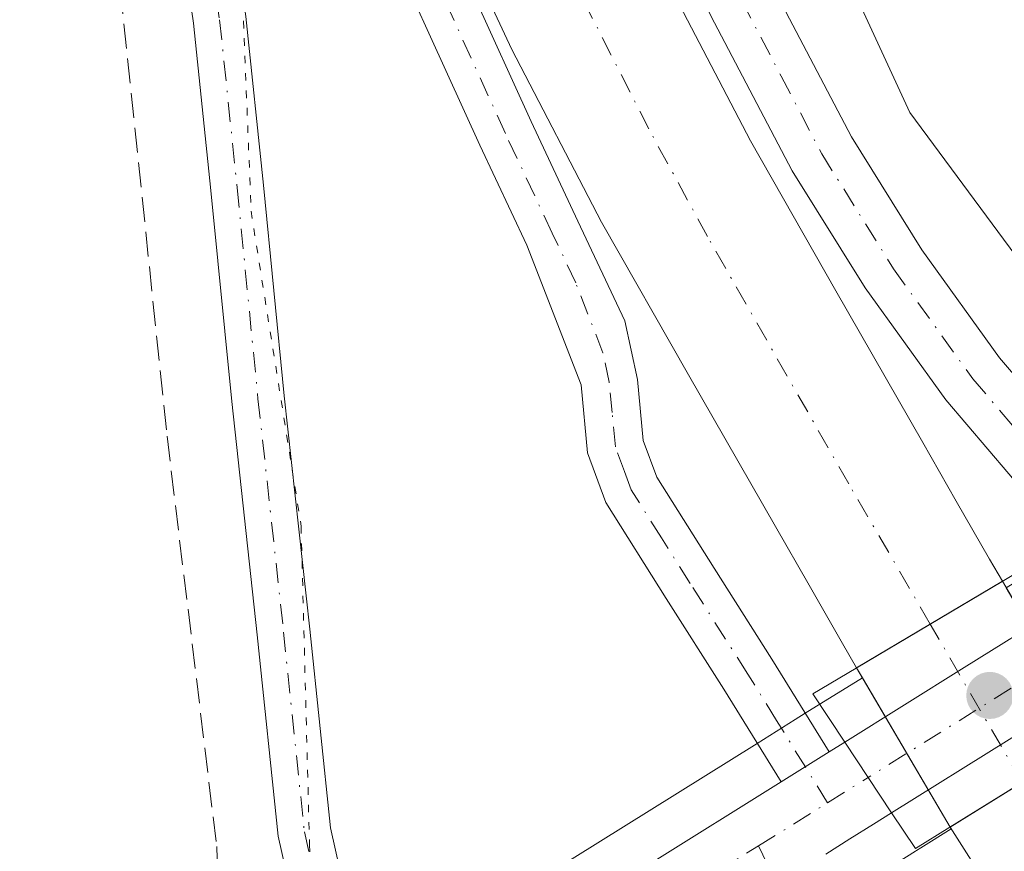
# Model space of a CAD drawing. Units: metres. Extents: x 573685 to 577161, y 4694116 to 4696472.
# Drawn here: x 574754 to 574819, y 4695959 to 4696014 of the extents above; entities that cross this region are included whole.
import ezdxf

# ---------------------------------------------------------------- set-up
doc = ezdxf.new("R2010")
doc.units = ezdxf.units.M
doc.header["$MEASUREMENT"] = 0
for name, pattern in [('DGN Style 3', [2.307223458686699, 1.648016756204785, -0.6592067024819142]), ('DGN Style 4', [2.6384748266838614, 1.318413404963828, -0.6592067024819142, 0.001648016756204785, -0.6592067024819142]), ('DGN Style 5', [1.1536117293433497, 0.4944050268614355, -0.6592067024819142])]:
    doc.linetypes.add(name, pattern=pattern)
for name, color, linetype, lineweight in [('Carretera de calzada única Cxs', 7, 'Continuous', 13), ('Carretera de calzada única eje', 7, 'DGN Style 4', 0), ('Comarca CxS', 21, 'Continuous', 0), ('Comunidad Autónoma CxS', 142, 'Continuous', 0), ('Corriente artificial Cxs', 4, 'Continuous', 13), ('Corriente artificial eje', 142, 'DGN Style 4', 0), ('Corriente artificial eje oculto', 21, 'DGN Style 4', 0), ('Corriente artificial lineal', 4, 'DGN Style 3', 13), ('Corriente artificial oculto Cxs', 21, 'Continuous', 13), ('Cultivos herbáceos CxS', 92, 'Continuous', 0), ('Municipio CxS', 4, 'Continuous', 0), ('Núcleo urbano CxS', 7, 'Continuous', 0), ('Pista no pavimentada Cxs', 111, 'Continuous', 0), ('Pista no pavimentada eje', 91, 'DGN Style 4', 0), ('Pista pavimentada Cxs', 135, 'Continuous', 0), ('Pista pavimentada eje', 135, 'DGN Style 4', 0), ('Prado CxS', 92, 'Continuous', 0), ('Provincia CxS', 1, 'Continuous', 0), ('Puente Cxs', 1, 'Continuous', 13), ('Punto de cota en terreno', 7, 'Continuous', 0), ('Suelo desnudo CxS', 253, 'Continuous', 0), ('Vía pecuaria eje', 92, 'DGN Style 5', 0)]:
    doc.layers.add(name, color=color, linetype=linetype, lineweight=lineweight)

# ---------------------------------------------------------------- blocks, each defined once
blk = doc.blocks.new('*U9')
at = {"layer": 'Cultivos herbáceos CxS', "color": 92, "linetype": 'Continuous', "lineweight": 0}
blk.add_polyline3d([(574964.6265000004, 4696067.1919, 318.6361999999936), (574831.1211000001, 4695983.460899999, 319.2976999999955), (574813.2081000004, 4696007.696900001, 318.591499999995), (574792.6108999997, 4696052.3223, 318.4125000000058), (574770.8712999999, 4696123.265500001, 318.5167999999976), (574761.1253000004, 4696165.495300001, 318.2828000000009)], dxfattribs=at)
blk = doc.blocks.new('5PATER')
at = {"layer": 'Prado CxS', "linetype": 'Continuous', "lineweight": 0}
h = blk.add_hatch(color=51, dxfattribs=at)
edge = h.paths.add_edge_path()
edge.add_ellipse((0, 0), major_axis=(-0.1095731443231308, -0.1110710700762829), ratio=0.9994222409660322, start_angle=0, end_angle=360)
blk = doc.blocks.new('*U26')
at = {"layer": 'Carretera de calzada única Cxs', "color": 7, "linetype": 'Continuous', "lineweight": 13}
blk.add_polyline3d([(574787.1601, 4695952.450099999, 319.7627999999968), (574804.6867000004, 4695963.390100001, 319.6352999999945), (574806.2824999997, 4695964.384099999, 319.6407999999938), (574807.8701999999, 4695965.376499999, 319.6714000000065), (574808.9001000002, 4695966.020099999, 319.7191000000021), (574812.0000999998, 4695961.340100001, 319.6382000000012), (574810.8032999998, 4695960.590100001, 319.6270999999979), (574809.2265, 4695959.6073, 319.6147999999957), (574807.6350999996, 4695958.610099999, 319.604800000001)], dxfattribs=at)

msp = doc.modelspace()

# ---------------------------------------------------------------- linework, layer by layer
at = {"layer": 'Carretera de calzada única Cxs', "color": 7, "linetype": 'Continuous', "lineweight": 13, "extrusion": (-0.5293658116768863, 0.8475901573162569, 0.03691561523629694), "elevation": 3675982.2003951, "flags": 128}
msp.add_lwpolyline([(-2975114.108205105, -135473.7661898154), (-2975123.428769725, -135473.5313297316), (-2975130.778792947, -135473.7387711265)], dxfattribs=at)
at = {"layer": 'Carretera de calzada única Cxs', "color": 7, "linetype": 'Continuous', "lineweight": 13, "extrusion": (-0.5209278130873704, 0.8317981264737652, 0.1916926976875858), "elevation": 3606717.558848783, "flags": 128}
msp.add_lwpolyline([(-2979658.44524813, -704119.6260625718), (-2979651.067655325, -704119.6002845176), (-2979641.885964253, -704119.6826112675)], dxfattribs=at)
at = {"layer": 'Carretera de calzada única Cxs', "color": 7, "linetype": 'Continuous', "lineweight": 13, "extrusion": (-0.03328217712532607, -0.0207985330516806, 0.999229562067044), "elevation": -116480.6233286834, "flags": 128}
msp.add_lwpolyline([(-3677704.94907535, 2973787.749496606), (-3677704.94907535, 2973788.964893767)], dxfattribs=at)
at = {"layer": 'Carretera de calzada única Cxs', "color": 7, "linetype": 'Continuous', "lineweight": 13, "extrusion": (0.8336909996860163, 0.5522312170119769, 4.343497610064195e-08), "elevation": 3072472.036893388, "flags": 128}
msp.add_lwpolyline([(3597551.573746546, 319.5047472505092), (3597554.38054187, 319.5500472505071), (3597557.187337196, 319.58564725051)], dxfattribs=at)
msp.add_lwpolyline([(3597551.573746546, 319.5047472505092), (3597554.38054187, 319.5500472505071), (3597557.187337196, 319.58564725051)], dxfattribs=at)
at = {"layer": 'Carretera de calzada única Cxs', "color": 7, "linetype": 'Continuous', "lineweight": 13, "extrusion": (0.524874132082027, -0.8432898239601136, 0.1156262006487264), "elevation": -3658321.071296892, "flags": 128}
msp.add_lwpolyline([(2969436.993942481, 426175.8855583644), (2969435.121608011, 426175.8547517381), (2969433.241551304, 426175.8492145995)], dxfattribs=at)
at = {"layer": 'Carretera de calzada única Cxs', "color": 7, "linetype": 'Continuous', "lineweight": 13}
msp.add_polyline3d([(574826.0401, 4695970.120100001, 319.6937000000034), (574819.7901, 4695966.200099999, 319.7189999999973), (574812.0000999998, 4695961.340100001, 319.6382000000012), (574808.9001000002, 4695966.020099999, 319.7191000000021), (574816.8101000004, 4695970.950099999, 319.953800000003), (574823.0401, 4695974.850099999, 319.7464999999939), (574824.5500999996, 4695972.4801, 319.7964000000065)], close=True, dxfattribs=at)
for points in [[(574777.8107000003, 4695946.7119, 319.7831000000006), (574785.4301000005, 4695951.390100001, 319.7788), (574787.1601, 4695952.450099999, 319.7627999999968), (574804.6867000004, 4695963.390100001, 319.6352999999945)], [(574812.0000999998, 4695961.340100001, 319.6382000000012), (574810.8032999998, 4695960.590100001, 319.6270999999979), (574809.2265, 4695959.6073, 319.6147999999957), (574807.6350999996, 4695958.610099999, 319.604800000001)]]:
    msp.add_polyline3d(points, dxfattribs=at)
at = {"layer": 'Carretera de calzada única eje', "color": 7, "linetype": 'DGN Style 4', "lineweight": 0, "extrusion": (-0.00576639025741146, -0.003601447569440974, 0.9999768888923404), "elevation": -19907.17224943396, "flags": 128}
msp.add_lwpolyline([(574816.8341607183, 4695931.244072692), (574802.7367434883, 4695922.439615591)], dxfattribs=at)
at = {"layer": 'Carretera de calzada única eje', "color": 7, "linetype": 'DGN Style 4', "lineweight": 0, "extrusion": (-0.01712722546616974, -0.01068286490222619, 0.9997962465149146), "elevation": -59691.63539606967, "flags": 128}
msp.add_lwpolyline([(-3680225.882020936, 2972345.464204725), (-3680225.882020936, 2972348.634754506)], dxfattribs=at)
at = {"layer": 'Carretera de calzada única eje', "color": 7, "linetype": 'DGN Style 4', "lineweight": 0, "extrusion": (0.004777687422662517, 0.002980135461891712, 0.9999841461220874), "elevation": 17060.46913192739, "flags": 128}
msp.add_lwpolyline([(574795.0922961275, 4695929.155597558), (574799.67298909, 4695932.012810244)], dxfattribs=at)
at = {"layer": 'Carretera de calzada única eje', "color": 7, "linetype": 'DGN Style 4', "lineweight": 0, "extrusion": (-0.0105031804612299, 0.02839288335668478, 0.9995416586490493), "elevation": 127614.0627184788, "flags": 128}
msp.add_lwpolyline([(-2168310.294418491, -4202902.859181954), (-2168322.911451925, -4202905.372273311), (-2168323.901914359, -4202905.571142758), (-2168340.696557044, -4202909.036242495)], dxfattribs=at)
at = {"layer": 'Comarca CxS', "color": 21, "linetype": 'Continuous', "lineweight": 0}
msp.add_3dface([(577157.7500005766, 4694159.209983038), (573728.4400005514, 4694122.179983035), (573704.06000055, 4696435.329983012), (577132.2500005754, 4696472.359983013)], dxfattribs=at)
at = {"layer": 'Comunidad Autónoma CxS', "color": 142, "linetype": 'Continuous', "lineweight": 0}
msp.add_3dface([(577157.7500005766, 4694159.209983038), (573728.4400005514, 4694122.179983035), (573704.06000055, 4696435.329983012), (577132.2500005754, 4696472.359983013)], dxfattribs=at)
at = {"layer": 'Corriente artificial Cxs', "color": 4, "linetype": 'Continuous', "lineweight": 13, "extrusion": (-0.5111620595298743, 0.8594573854680985, 0.006808190766848756), "elevation": 3742168.162293216, "flags": 128}
msp.add_lwpolyline([(-2894493.683853178, -25160.20104332238), (-2894504.885462238, -25160.49665017338), (-2894504.908460622, -25160.48704995088)], dxfattribs=at)
at = {"layer": 'Corriente artificial Cxs', "color": 4, "linetype": 'Continuous', "lineweight": 13, "extrusion": (0.527436394566614, -0.848672766516201, 0.03956494736896177), "elevation": -3682142.303864986, "flags": 128}
msp.add_lwpolyline([(2966985.357642855, 146116.1380582315), (2966985.348961794, 146116.1345554889), (2966974.130090042, 146116.3303087635)], dxfattribs=at)
at = {"layer": 'Corriente artificial Cxs', "color": 4, "linetype": 'Continuous', "lineweight": 13}
for points in [[(574755.1300999997, 4696145.380100001, 317.4904999999999), (574759.4001000002, 4696129.340100001, 317.4011000000028), (574763.6201, 4696113.220100001, 316.9881000000024), (574766.6101000002, 4696101.0701, 317.5528999999952), (574769.5000999998, 4696089.120100001, 317.4103000000032), (574772.1501000002, 4696079.3201, 317.5271000000066), (574773.5401, 4696074.8101, 317.3390000000072), (574775.1101000002, 4696069.690099999, 317.3426999999938), (574778.3000999996, 4696060.670100001, 317.1193999999959), (574781.8000999996, 4696051.630100001, 317.5325000000012), (574786.6001000004, 4696039.8101, 317.457899999994), (574791.6501000002, 4696028.1501, 317.6350999999996), (574796.9200999998, 4696016.840100001, 317.8864000000031), (574802.6601, 4696005.8201, 318.0859999999957), (574808.3101000004, 4695995.9001, 317.879700000005), (574814.0701000001, 4695985.860099999, 317.7114000000001), (574816.2801000001, 4695981.9801, 317.6937000000034), (574818.4801000003, 4695978.120100001, 317.3800000000047), (574819.3295, 4695976.6724, 317.4907999999996)], [(574809.6831999999, 4695970.933, 317.7768000000069), (574808.7401000002, 4695972.540100001, 317.6438999999955), (574806.5301000001, 4695976.420100001, 317.3206999999966), (574804.3201000001, 4695980.290100001, 317.4006999999983), (574798.5601000004, 4695990.3301, 317.3515000000043), (574792.8000999996, 4696000.450099999, 317.2390000000014), (574786.8501000004, 4696011.880100001, 317.2930999999954), (574781.4101, 4696023.550100001, 317.3129999999946), (574776.2500999998, 4696035.460100001, 317.5008999999991), (574771.3601000002, 4696047.4901, 317.5850000000065), (574767.7600999996, 4696056.780099999, 317.8622000000032), (574764.4501, 4696066.170100001, 317.7929000000004), (574762.6601, 4696072.0001, 318.196299999996), (574761.3601000002, 4696076.210100001, 317.894100000005), (574758.6300999997, 4696086.3301, 317.9853000000003), (574755.7001, 4696098.4001, 317.4750000000058), (574752.7401000002, 4696110.460100001, 317.4257999999973), (574748.5500999996, 4696126.470100001, 317.3184000000037), (574744.2901, 4696142.460100001, 317.3898000000045)], [(574796.9200999998, 4696016.840100001, 317.8864000000031), (574802.6601, 4696005.8201, 318.0859999999957), (574808.3101000004, 4695995.9001, 317.879700000005), (574814.0701000001, 4695985.860099999, 317.7114000000001), (574816.2801000001, 4695981.9801, 317.6937000000034), (574818.4801000003, 4695978.120100001, 317.3800000000047), (574819.3293000003, 4695976.672800001, 317.4907999999996), (574809.6832999997, 4695970.932800001, 317.7768000000069), (574808.7401000002, 4695972.540100001, 317.6438999999955), (574806.5301000001, 4695976.420100001, 317.3206999999966), (574804.3201000001, 4695980.290100001, 317.4006999999983), (574798.5601000004, 4695990.3301, 317.3515000000043), (574792.8000999996, 4696000.450099999, 317.2390000000014), (574786.8501000004, 4696011.880100001, 317.2930999999954), (574781.4101, 4696023.550100001, 317.3129999999946)], [(574831.7390999999, 4695928.442700001, 317.3819999999978), (574831.3901000004, 4695929.540100001, 317.479800000001), (574829.0100999996, 4695935.9101, 317.6698999999935), (574826.2701000003, 4695942.140100001, 317.7507999999943), (574823.0701000001, 4695948.5101, 317.5430999999954), (574819.5500999996, 4695954.690099999, 317.656799999997), (574817.2701000003, 4695958.200099999, 317.7973000000056), (574815.8701, 4695960.390100001, 318.1540999999997), (574815.8671000004, 4695960.395300001, 318.1548999999941)]]:
    msp.add_polyline3d(points, dxfattribs=at)
msp.add_polyline3d([(574842.5100999996, 4695931.610099999, 317.4664000000048), (574837.0665999996, 4695930.009400001, 316.2679000000062), (574832.1864999998, 4695928.574300001, 317.2213000000047), (574831.7390999999, 4695928.442700001, 317.3819999999978), (574831.3901000004, 4695929.540100001, 317.479800000001), (574829.0100999996, 4695935.9101, 317.6698999999935), (574826.2701000003, 4695942.140100001, 317.7507999999943), (574823.0701000001, 4695948.5101, 317.5430999999954), (574819.5500999996, 4695954.690099999, 317.656799999997), (574817.2701000003, 4695958.200099999, 317.7973000000056), (574815.8701, 4695960.390100001, 318.1540999999997), (574815.8669999996, 4695960.395400001, 318.1549999999988), (574825.4069999997, 4695966.315400001, 317.9627999999939), (574825.4101, 4695966.3101, 317.9624999999942), (574826.7001, 4695964.290100001, 317.8594000000012), (574829.1501000002, 4695960.530099999, 317.7335000000021), (574832.9700999996, 4695953.8101, 317.6609999999928), (574836.4401000004, 4695946.920100001, 317.7118999999948), (574839.4101, 4695940.140100001, 317.3371000000043), (574842.0100999996, 4695933.210100001, 317.6122000000032)], close=True, dxfattribs=at)
at = {"layer": 'Corriente artificial eje', "color": 142, "linetype": 'DGN Style 4', "lineweight": 0}
msp.add_polyline3d([(574814.5528999995, 4695973.830399999, 316.3478999999934), (574809.1557, 4695983.1228, 316.0332999999956), (574799.8052000003, 4695999.4968, 316.5237999999954), (574795.9238, 4696006.614399999, 316.3874000000069), (574791.2430999996, 4696015.8057, 316.2859999999928), (574786.8941000003, 4696025.128599999, 316.2442000000011), (574781.3825000003, 4696037.813100001, 316.2989999999991), (574775.3214999996, 4696052.814900001, 316.5436000000045), (574771.0263, 4696064.4046, 316.2531000000017), (574767.6294999998, 4696074.9375, 316.147299999997), (574764.2198999999, 4696087.241900001, 316.0960999999952), (574758.2459000006, 4696111.517999999, 316.2802999999985), (574753.7955999998, 4696128.570699999, 316.2189000000071), (574729.6338999998, 4696218.380200001, 316.1441999999952), (574725.8903999999, 4696231.175899999, 316.3413), (574721.1804000001, 4696245.356699999, 316.4094999999944), (574720.6080999998, 4696247.456900001, 316.3460000000051), (574718.7231000002, 4696252.285599999, 316.257700000002)], dxfattribs=at)
at = {"layer": 'Corriente artificial eje oculto', "color": 21, "linetype": 'DGN Style 4', "lineweight": 0, "extrusion": (-0.0120485983959029, 0.02074376330442626, 0.9997122223723507), "elevation": 90802.71678373677, "flags": 128}
msp.add_lwpolyline([(-2855629.698705653, -3770891.749273125), (-2855629.698705654, -3770903.867323882)], dxfattribs=at)
at = {"layer": 'Corriente artificial lineal', "color": 4, "linetype": 'DGN Style 3', "lineweight": 13}
msp.add_polyline3d([(574684.6700999998, 4696140.960100001, 319.4706000000006), (574696.8201000001, 4696126.190099999, 319.3494000000064), (574709.1801000005, 4696111.6501, 319.0313000000024), (574730.5500999996, 4696090.4001, 319.0001000000047), (574741.6300999997, 4696078.1801, 319.1257999999943), (574748.2200999996, 4696069.670100001, 318.9841000000015), (574752.8411999998, 4696061.035499999, 319.0388999999996), (574755.3811999997, 4696054.8442, 319.0065000000032), (574757.6830000002, 4696045.160399999, 318.9150999999983), (574758.8737000005, 4696036.984800001, 318.8594000000012), (574760.9374000002, 4696015.870999999, 318.9505999999965), (574764.0330999997, 4695986.2641, 319.0923000000039), (574767.3191999998, 4695959.1019, 319.1355999999942), (574767.7942000004, 4695944.058599999, 319.3856999999989)], dxfattribs=at)
at = {"layer": 'Corriente artificial oculto Cxs', "color": 21, "linetype": 'Continuous', "lineweight": 13, "extrusion": (-0.5111620595298743, 0.8594573854680985, 0.006808190766848756), "elevation": 3742168.162293216, "flags": 128}
msp.add_lwpolyline([(-2894493.683853178, -25160.20104332238), (-2894504.885462238, -25160.49665017338), (-2894504.908460622, -25160.48704995088)], dxfattribs=at)
at = {"layer": 'Corriente artificial oculto Cxs', "color": 21, "linetype": 'Continuous', "lineweight": 13, "extrusion": (-0.01987711434655334, 0.03387344691250425, 0.9992284473129857), "elevation": 147960.4128129393, "flags": 128}
msp.add_lwpolyline([(-2872416.187435555, -3756320.970376551), (-2872416.187435555, -3756308.952492954)], dxfattribs=at)
at = {"layer": 'Corriente artificial oculto Cxs', "color": 21, "linetype": 'Continuous', "lineweight": 13, "extrusion": (-0.01565484522921538, 0.02667670281613458, 0.9995215252047897), "elevation": 116592.0891379076, "flags": 128}
msp.add_lwpolyline([(-2872490.669648059, -3757347.608892994), (-2872490.669648059, -3757359.832914432)], dxfattribs=at)
at = {"layer": 'Corriente artificial oculto Cxs', "color": 21, "linetype": 'Continuous', "lineweight": 13, "extrusion": (0.527436394566614, -0.848672766516201, 0.03956494736896177), "elevation": -3682142.303864986, "flags": 128}
msp.add_lwpolyline([(2966985.357642855, 146116.1380582315), (2966985.348961794, 146116.1345554889), (2966974.130090042, 146116.3303087635)], dxfattribs=at)
at = {"layer": 'Corriente artificial oculto Cxs', "color": 21, "linetype": 'Continuous', "lineweight": 13}
msp.add_3dface([(574825.4069999997, 4695966.315400001, 317.9627999999939), (574815.8669999996, 4695960.395400001, 318.1549999999988), (574809.6832999997, 4695970.932800001, 317.7768000000069), (574819.3293000003, 4695976.672800001, 317.4907999999996)], dxfattribs=at)
at = {"layer": 'Cultivos herbáceos CxS', "color": 92, "linetype": 'Continuous', "lineweight": 0}
for points in [[(574761.1253000004, 4696165.495300001, 318.2828000000009), (574770.8712999999, 4696123.265500001, 318.5167999999976), (574792.6108999997, 4696052.3223, 318.4125000000058), (574813.2081000004, 4696007.696900001, 318.591499999995), (574831.1211000001, 4695983.460899999, 319.2976999999955)], [(574744.2901, 4696142.460100001, 317.3898000000045), (574748.5500999996, 4696126.470100001, 317.3184000000037), (574751.6451000003, 4696114.643999999, 317.3666999999987), (574752.7401000002, 4696110.460100001, 317.4257999999973), (574755.7001, 4696098.4001, 317.4750000000058), (574758.6300999997, 4696086.3301, 317.9853000000003), (574761.3601000002, 4696076.210100001, 317.894100000005), (574762.6601, 4696072.0001, 318.196299999996), (574764.4501, 4696066.170100001, 317.7929000000004), (574767.7600999996, 4696056.780099999, 317.8622000000032), (574771.3601000002, 4696047.4901, 317.5850000000065), (574776.2500999998, 4696035.460100001, 317.5008999999991), (574776.5856999997, 4696034.685500001, 317.5093000000052), (574781.4101, 4696023.550100001, 317.3129999999946), (574786.8501000004, 4696011.880100001, 317.2930999999954), (574792.8000999996, 4696000.450099999, 317.2390000000014), (574798.5601000004, 4695990.3301, 317.3515000000043), (574804.3201000001, 4695980.290100001, 317.4006999999983), (574806.5301000001, 4695976.420100001, 317.3206999999966), (574808.7401000002, 4695972.540100001, 317.6438999999955), (574809.6832999997, 4695970.932800001, 317.7768000000069), (574810.0654999996, 4695970.281500001, 317.854800000001)], [(574762.6601, 4696072.0001, 318.196299999996), (574764.4501, 4696066.170100001, 317.7929000000004), (574767.7600999996, 4696056.780099999, 317.8622000000032), (574771.3601000002, 4696047.4901, 317.5850000000065), (574776.2500999998, 4696035.460100001, 317.5008999999991), (574776.5856999997, 4696034.685500001, 317.5093000000052), (574781.4101, 4696023.550100001, 317.3129999999946), (574786.8501000004, 4696011.880100001, 317.2930999999954), (574792.8000999996, 4696000.450099999, 317.2390000000014), (574798.5601000004, 4695990.3301, 317.3515000000043), (574804.3201000001, 4695980.290100001, 317.4006999999983), (574806.5301000001, 4695976.420100001, 317.3206999999966), (574808.7401000002, 4695972.540100001, 317.6438999999955), (574809.6832999997, 4695970.932800001, 317.7768000000069), (574810.0654999996, 4695970.281500001, 317.854800000001), (574807.3167000003, 4695968.568299999, 318.9257000000071), (574807.3132999997, 4695968.566099999, 318.9263999999966), (574806.2845000001, 4695967.926899999, 319.1306999999942), (574805.6105000004, 4695967.506300001, 319.2410999999993), (574803.0916999998, 4695965.9351, 319.4388999999938), (574785.5818999996, 4695955.001499999, 319.3994999999995)], [(574810.0654999996, 4695970.281500001, 317.854800000001), (574807.3167000003, 4695968.568299999, 318.9257000000071), (574807.3132999997, 4695968.566099999, 318.9263999999966), (574806.2845000001, 4695967.926899999, 319.1306999999942), (574805.6105000004, 4695967.506300001, 319.2410999999993), (574803.0916999998, 4695965.9351, 319.4388999999938), (574785.5818999996, 4695955.001499999, 319.3994999999995), (574783.8614999996, 4695953.9475, 319.5078999999969), (574771.2703, 4695946.216499999, 319.4404000000068), (574767.9232999999, 4695944.160900001, 319.3856999999989), (574753.9288999997, 4695935.5657, 319.2379999999976), (574722.2795000002, 4695916.0899, 319.3758999999991), (574690.4014999997, 4695896.184900001, 319.748900000006), (574686.1744999997, 4695893.546900001, 319.8206000000064), (574670.3674999997, 4695883.728700001, 319.690499999997), (574654.6052999999, 4695873.942100001, 319.7265999999945), (574639.1615000004, 4695864.973300001, 320.1425000000018), (574636.3784999996, 4695863.351500001, 320.417300000001), (574632.7988999998, 4695861.2611, 320.5950000000012), (574629.2801000001, 4695860.620100001, 320.7143999999971)]]:
    msp.add_polyline3d(points, dxfattribs=at)
at = {"layer": 'Municipio CxS', "color": 4, "linetype": 'Continuous', "lineweight": 0}
msp.add_3dface([(577157.7500005766, 4694159.209983038), (573728.4400005514, 4694122.179983035), (573704.06000055, 4696435.329983012), (577132.2500005754, 4696472.359983013)], dxfattribs=at)
at = {"layer": 'Núcleo urbano CxS', "color": 7, "linetype": 'Continuous', "lineweight": 0}
for points in [[(574810.0654999996, 4695970.281500001, 317.854800000001), (574807.3167000003, 4695968.568299999, 318.9257000000071), (574807.3132999997, 4695968.566099999, 318.9263999999966), (574806.2845000001, 4695967.926899999, 319.1306999999942), (574805.6105000004, 4695967.506300001, 319.2410999999993), (574803.0916999998, 4695965.9351, 319.4388999999938), (574785.5818999996, 4695955.001499999, 319.3994999999995), (574783.8614999996, 4695953.9475, 319.5078999999969), (574771.2703, 4695946.216499999, 319.4404000000068), (574767.9232999999, 4695944.160900001, 319.3856999999989), (574753.9288999997, 4695935.5657, 319.2379999999976), (574722.2795000002, 4695916.0899, 319.3758999999991), (574690.4014999997, 4695896.184900001, 319.748900000006), (574686.1744999997, 4695893.546900001, 319.8206000000064), (574670.3674999997, 4695883.728700001, 319.690499999997), (574654.6052999999, 4695873.942100001, 319.7265999999945), (574639.1615000004, 4695864.973300001, 320.1425000000018), (574636.3784999996, 4695863.351500001, 320.417300000001), (574632.7988999998, 4695861.2611, 320.5950000000012), (574629.2801000001, 4695860.620100001, 320.7143999999971)], [(574785.5818999996, 4695955.001499999, 319.3994999999995), (574803.0916999998, 4695965.9351, 319.4388999999938), (574805.6105000004, 4695967.506300001, 319.2410999999993), (574806.2845000001, 4695967.926899999, 319.1306999999942), (574807.3132999997, 4695968.566099999, 318.9263999999966), (574807.3167000003, 4695968.568299999, 318.9257000000071), (574810.0654999996, 4695970.281500001, 317.854800000001), (574815.8669999996, 4695960.395400001, 318.1549999999988), (574815.8701, 4695960.390100001, 318.1540999999997), (574815.9426999995, 4695960.276500001, 318.133600000001), (574813.9363000002, 4695959.0295, 319.0013999999938), (574813.6564999997, 4695958.8455, 319.117499999993), (574813.5900999998, 4695958.7961, 319.1450999999943), (574812.3897000002, 4695958.0459, 319.5841999999975)], [(574810.0654999996, 4695970.281500001, 317.854800000001), (574815.8669999996, 4695960.395400001, 318.1549999999988), (574815.8701, 4695960.390100001, 318.1540999999997), (574815.9426999995, 4695960.276500001, 318.133600000001), (574813.9363000002, 4695959.0295, 319.0013999999938), (574813.6564999997, 4695958.8455, 319.117499999993), (574813.5900999998, 4695958.7961, 319.1450999999943), (574812.3897000002, 4695958.0459, 319.5841999999975), (574811.3532999996, 4695957.398499999, 319.5999000000011)]]:
    msp.add_polyline3d(points, dxfattribs=at)
at = {"layer": 'Pista no pavimentada Cxs', "color": 111, "linetype": 'Continuous', "lineweight": 0, "extrusion": (0.524874132082027, -0.8432898239601136, 0.1156262006487264), "elevation": -3658321.071296892, "flags": 128}
msp.add_lwpolyline([(2969436.993942481, 426175.8855583644), (2969435.121608011, 426175.8547517381), (2969433.241551304, 426175.8492145995)], dxfattribs=at)
at = {"layer": 'Pista no pavimentada Cxs', "color": 111, "linetype": 'Continuous', "lineweight": 0}
for points in [[(574744.2600999996, 4696138.270099999, 317.7526999999973), (574748.8300999999, 4696121.090100001, 317.709799999997), (574752.2901, 4696106.540100001, 318.0350999999937), (574755.6201, 4696091.970100001, 318.0721999999951), (574758.6601, 4696080.450099999, 318.3000999999931), (574762.1501000002, 4696069.050100001, 318.3610000000044), (574767.2100999998, 4696054.780099999, 318.0938000000024), (574772.9600999998, 4696040.770099999, 317.8139999999985), (574780.4901000002, 4696023.9101, 317.5215000000026), (574788.1300999997, 4696007.100099999, 317.7213000000047), (574791.2301000003, 4696000.5101, 317.6831999999995), (574794.3400999998, 4695993.920100001, 317.8665000000037), (574795.1700999998, 4695990.030099999, 318.1315999999933), (574795.5500999996, 4695985.9901, 318.5439000000042), (574796.4501, 4695983.550100001, 318.7443000000058), (574800.2500999998, 4695977.530099999, 318.817200000005), (574804.0701000001, 4695971.520099999, 319.0774999999995), (574807.8701999999, 4695965.376499999, 319.6714000000065)], [(574804.6867000004, 4695963.390100001, 319.6352999999945), (574800.8901000004, 4695969.530099999, 319.4649999999965), (574797.0800999999, 4695975.520099999, 319.1491999999998), (574793.0701000001, 4695981.890100001, 318.8726000000024), (574791.8701, 4695985.1601, 318.8092999999935), (574791.4401000004, 4695989.670100001, 318.7161999999953), (574787.8400999998, 4695998.9101, 318.7133000000031), (574784.7301000003, 4696005.530099999, 318.6732999999949), (574777.0800999999, 4696022.370100001, 318.6665000000066), (574769.5201000003, 4696039.290100001, 318.6177000000025), (574763.7200999996, 4696053.440099999, 318.9674999999988), (574759.0301000001, 4696066.640100001, 319.1601999999984)], [(574780.4901000002, 4696023.9101, 317.5215000000026), (574788.1300999997, 4696007.100099999, 317.7213000000047), (574791.2301000003, 4696000.5101, 317.6831999999995), (574794.3400999998, 4695993.920100001, 317.8665000000037), (574795.1700999998, 4695990.030099999, 318.1315999999933), (574795.5500999996, 4695985.9901, 318.5439000000042), (574796.4501, 4695983.550100001, 318.7443000000058), (574800.2500999998, 4695977.530099999, 318.817200000005), (574804.0701000001, 4695971.520099999, 319.0774999999995), (574807.8701999999, 4695965.376499999, 319.6714000000065), (574806.2824999997, 4695964.384099999, 319.6407999999938), (574804.6867000004, 4695963.390100001, 319.6352999999945), (574800.8901000004, 4695969.530099999, 319.4649999999965), (574797.0800999999, 4695975.520099999, 319.1491999999998), (574793.0701000001, 4695981.890100001, 318.8726000000024), (574791.8701, 4695985.1601, 318.8092999999935), (574791.4401000004, 4695989.670100001, 318.7161999999953), (574787.8400999998, 4695998.9101, 318.7133000000031), (574784.7301000003, 4696005.530099999, 318.6732999999949), (574777.0800999999, 4696022.370100001, 318.6665000000066)]]:
    msp.add_polyline3d(points, dxfattribs=at)
at = {"layer": 'Pista no pavimentada eje', "color": 91, "linetype": 'DGN Style 4', "lineweight": 0}
for points in [[(574807.7605, 4695962.002499999, 319.6195000000007), (574804.3800999997, 4695967.450099999, 319.6214999999939), (574802.4801000003, 4695970.5251, 319.3925000000018), (574798.6651, 4695976.5251, 319.0304000000033), (574796.7651000004, 4695979.5351, 318.9845999999961), (574794.7600999996, 4695982.720100001, 318.8383999999933), (574794.3101000004, 4695983.940099999, 318.7620000000024), (574793.7100999998, 4695985.575099999, 318.6950999999972), (574793.4951, 4695987.8301, 318.5964999999997), (574793.3051000005, 4695989.850099999, 318.4967999999935), (574792.8901000004, 4695991.795100001, 318.484500000006), (574791.0900999998, 4695996.415100001, 318.2918999999966), (574789.5351, 4695999.710100001, 318.2302999999956), (574786.4301000005, 4696006.315099999, 318.2453999999998), (574778.7851, 4696023.140100001, 318.1444999999949), (574771.2401000002, 4696040.030099999, 318.2636000000057), (574768.3651000002, 4696047.0351, 318.4040999999997), (574765.4650999998, 4696054.110099999, 318.5535999999993), (574763.1201, 4696060.710100001, 318.8068999999959), (574760.3701, 4696068.465100001, 318.8040000000037), (574756.8601000002, 4696079.940099999, 318.9043999999994), (574755.3201000001, 4696085.7601, 318.6288000000059), (574753.8000999996, 4696091.520099999, 318.6725000000006)], [(574803.1799, 4695959.145300001, 319.649900000004), (574805.3778999997, 4695954.739700001, 319.5892000000022)]]:
    msp.add_polyline3d(points, dxfattribs=at)
at = {"layer": 'Pista pavimentada Cxs', "color": 135, "linetype": 'Continuous', "lineweight": 0}
for points in [[(574761.0401, 4696144.040100001, 318.5776000000042), (574766.5800999999, 4696123.270099999, 318.5301999999938), (574771.2600999996, 4696105.540100001, 318.5571999999956), (574775.9101, 4696087.880100001, 318.800900000002), (574780.0301000001, 4696074.030099999, 319.2860999999975), (574784.8101000004, 4696060.4101, 318.8280999999988), (574791.7100999998, 4696043.340100001, 318.6693999999989), (574799.2200999996, 4696026.460100001, 318.7029999999941), (574804.1001000004, 4696016.120100001, 318.7139000000025), (574809.3400999998, 4696006.090100001, 318.7972000000009), (574814.0100999996, 4695998.610099999, 318.8395000000019), (574819.1501000002, 4695991.470100001, 318.9847000000009), (574823.2100999998, 4695986.720100001, 319.1512999999977), (574827.5500999996, 4695981.5701, 319.4133000000002), (574829.3267000001, 4695978.793299999, 319.4948000000004)], [(574825.5102000004, 4695976.396500001, 319.5717000000004), (574823.9101, 4695978.880100001, 319.4869999999937), (574819.7600999996, 4695983.790100001, 318.9912999999942), (574815.5900999998, 4695988.670100001, 318.7157000000007), (574810.2500999998, 4695996.090100001, 318.4358999999968), (574805.4101, 4696003.840100001, 318.3497000000062), (574800.0401, 4696014.110099999, 318.2893999999943), (574795.1101000002, 4696024.5701, 318.2979999999953), (574787.5401, 4696041.5701, 318.5148000000045), (574780.5800999999, 4696058.8101, 318.3699999999953), (574775.7301000003, 4696072.640100001, 318.5604000000022), (574771.5500999996, 4696086.6501, 318.3766000000033), (574762.2100999998, 4696122.110099999, 318.301999999996), (574756.6700999998, 4696142.880100001, 318.2151000000013)], [(574718.2134999996, 4696137.074899999, 318.9076999999961), (574727.6076999997, 4696123.579100001, 318.9765000000043), (574735.9715, 4696112.294500001, 319.0688999999985), (574739.1791000003, 4696107.0821, 319.1244000000006), (574744.7635000005, 4696098.306500001, 319.1766000000061), (574751.7962999997, 4696085.170100001, 319.2930999999954), (574752.3728999998, 4696084.1523, 319.3080999999947), (574755.4455000004, 4696076.700099999, 319.2905000000028), (574757.3601000002, 4696071.9001, 319.4021999999969), (574758.3869000003, 4696067.9857, 319.2547999999952), (574759.0301000001, 4696066.640100001, 319.1601999999984), (574761.7955, 4696056.724300001, 319.2939999999944), (574763.6179000001, 4696048.255700001, 319.1330000000016), (574765.5302999998, 4696037.843699999, 319.0715000000055), (574767.4404999996, 4696026.3825, 319.1012000000046), (574769.2472999999, 4696014.053099999, 319.0576000000001), (574770.4159000004, 4696002.899300001, 319.2039999999979), (574771.7912999997, 4695988.933499999, 319.0720000000001), (574773.4841, 4695973.486500001, 319.0816999999952), (574774.8498999998, 4695960.353700001, 319.2127999999939), (574777.0543000001, 4695950.485900001, 319.6546999999992)], [(574773.6300999997, 4695949.760500001, 319.6353999999992), (574771.3897000002, 4695959.7893, 319.2299000000057), (574770.0038999999, 4695973.114900001, 319.0987000000023), (574768.3098999998, 4695988.5713, 319.0880000000034), (574766.9336999999, 4696002.545499999, 319.1022999999986), (574765.7739000004, 4696013.616900001, 319.1276999999973), (574763.9824999999, 4696025.8409, 319.1726999999955), (574762.0827000003, 4696037.239700001, 319.1949000000022), (574760.1851000004, 4696047.5711, 320.8361000000005), (574758.4090999998, 4696055.824100001, 320.5550999999978), (574754.8243000006, 4696067.105699999, 319.4873999999982), (574752.6211000001, 4696075.288699999, 319.5331000000006), (574749.9165000003, 4696081.3881, 319.459400000007), (574748.7304999996, 4696083.481100001, 319.4548000000068), (574741.7401000002, 4696096.5385, 319.2623000000021), (574736.2121000001, 4696105.225299999, 319.1432999999961), (574733.0696999999, 4696110.331700001, 319.0789999999979), (574724.7647000002, 4696121.536699999, 319.0443999999989), (574715.3734999998, 4696135.0285, 319.036500000002)], [(574774.6321, 4695944.760299999, 319.8089000000036), (574773.6300999997, 4695949.760500001, 319.6353999999992), (574771.3897000002, 4695959.7893, 319.2299000000057), (574770.0038999999, 4695973.114900001, 319.0987000000023), (574768.3098999998, 4695988.5713, 319.0880000000034), (574766.9336999999, 4696002.545499999, 319.1022999999986), (574765.7739000004, 4696013.616900001, 319.1276999999973), (574763.9824999999, 4696025.8409, 319.1726999999955), (574762.0827000003, 4696037.239700001, 319.1949000000022), (574760.1851000004, 4696047.5711, 320.8361000000005), (574758.4090999998, 4696055.824100001, 320.5550999999978), (574754.8243000006, 4696067.105699999, 319.4873999999982), (574752.6211000001, 4696075.288699999, 319.5331000000006), (574749.9165000003, 4696081.3881, 319.459400000007), (574748.7304999996, 4696083.481100001, 319.4548000000068), (574741.7401000002, 4696096.5385, 319.2623000000021), (574736.2121000001, 4696105.225299999, 319.1432999999961), (574733.0696999999, 4696110.331700001, 319.0789999999979), (574724.7647000002, 4696121.536699999, 319.0443999999989), (574715.3734999998, 4696135.0285, 319.036500000002)], [(574780.0301000001, 4696074.030099999, 319.2860999999975), (574784.8101000004, 4696060.4101, 318.8280999999988), (574791.7100999998, 4696043.340100001, 318.6693999999989), (574799.2200999996, 4696026.460100001, 318.7029999999941), (574804.1001000004, 4696016.120100001, 318.7139000000025), (574809.3400999998, 4696006.090100001, 318.7972000000009), (574814.0100999996, 4695998.610099999, 318.8395000000019), (574819.1501000002, 4695991.470100001, 318.9847000000009), (574823.2100999998, 4695986.720100001, 319.1512999999977), (574827.5500999996, 4695981.5701, 319.4133000000002), (574829.3267000001, 4695978.793299999, 319.4948000000004), (574827.4250999996, 4695977.595100001, 319.5084000000061), (574825.5102000004, 4695976.396500001, 319.5717000000004), (574823.9101, 4695978.880100001, 319.4869999999937), (574819.7600999996, 4695983.790100001, 318.9912999999942), (574815.5900999998, 4695988.670100001, 318.7157000000007), (574810.2500999998, 4695996.090100001, 318.4358999999968), (574805.4101, 4696003.840100001, 318.3497000000062), (574800.0401, 4696014.110099999, 318.2893999999943), (574795.1101000002, 4696024.5701, 318.2979999999953), (574787.5401, 4696041.5701, 318.5148000000045), (574780.5800999999, 4696058.8101, 318.3699999999953), (574775.7301000003, 4696072.640100001, 318.5604000000022)], [(574759.0301000001, 4696066.640100001, 319.1601999999984), (574761.7955, 4696056.724300001, 319.2939999999944), (574763.6179000001, 4696048.255700001, 319.1330000000016), (574765.5302999998, 4696037.843699999, 319.0715000000055), (574767.4404999996, 4696026.3825, 319.1012000000046), (574769.2472999999, 4696014.053099999, 319.0576000000001), (574770.4159000004, 4696002.899300001, 319.2039999999979), (574771.7912999997, 4695988.933499999, 319.0720000000001), (574773.4841, 4695973.486500001, 319.0816999999952), (574774.8498999998, 4695960.353700001, 319.2127999999939), (574777.0543000001, 4695950.485900001, 319.6546999999992), (574777.8107000003, 4695946.7119, 319.7831000000006)]]:
    msp.add_polyline3d(points, dxfattribs=at)
at = {"layer": 'Pista pavimentada eje', "color": 135, "linetype": 'DGN Style 4', "lineweight": 0}
for points in [[(574704.3580999998, 4696156.689300001, 319.2568000000028), (574707.1360999999, 4696150.4715, 319.1123999999982), (574710.9726999998, 4696143.856899999, 319.0347000000039), (574716.7934999998, 4696136.051700001, 318.9927000000025), (574726.1860999997, 4696122.5579, 319.0243000000046), (574734.5204999996, 4696111.313100001, 319.0745000000024), (574737.6955000004, 4696106.153700001, 319.1358999999939), (574743.2518999996, 4696097.422499999, 319.2244999999967), (574750.2632999998, 4696084.3255, 319.3739999999962), (574752.1546999998, 4696080.987700001, 319.4131000000052), (574754.2814999997, 4696075.853499999, 319.4079999999958), (574756.5038999999, 4696067.5985, 319.4671999999992), (574760.1023000004, 4696056.274300001, 319.8138999999938), (574761.9014999997, 4696047.9133, 319.692200000005), (574763.8065, 4696037.5417, 319.1523000000016), (574765.7115000002, 4696026.1117, 319.1367999999929), (574767.5107000005, 4696013.834899999, 319.0970999999991), (574768.6747000003, 4696002.7225, 319.1420999999973), (574770.0506999996, 4695988.752499999, 319.0798000000068), (574771.7439000001, 4695973.3007, 319.0889000000025), (574773.1196999997, 4695960.0715, 319.2419999999984), (574775.3422999998, 4695950.1231, 319.6417999999976), (574776.8082999997, 4695942.806700001, 319.8368999999948)], [(574758.8551000003, 4696143.460100001, 318.5320999999968), (574764.3951000003, 4696122.690099999, 318.4735999999975), (574766.7351000002, 4696113.825099999, 318.459799999997), (574773.7301000003, 4696087.265100001, 318.7758000000031), (574775.7901, 4696080.340100001, 318.7934999999998), (574777.8800999997, 4696073.335100001, 319.1447999999946), (574782.6951000001, 4696059.610099999, 318.9331999999995), (574786.1750999996, 4696050.9901, 318.6514000000025), (574789.6250999998, 4696042.4551, 318.6416000000027), (574793.4101, 4696033.9551, 318.7063999999955), (574797.1651, 4696025.515100001, 318.7075999999943), (574799.6051000003, 4696020.345100001, 318.6548999999941), (574802.0701000001, 4696015.1151, 318.6929999999993), (574804.6901000004, 4696010.100099999, 318.6572000000015), (574807.3750999998, 4696004.965100001, 318.7639000000054), (574812.1300999997, 4695997.350099999, 318.7838000000047), (574817.3701, 4695990.0701, 318.9597000000067), (574821.4851000002, 4695985.255100001, 319.1244000000006), (574823.5601000004, 4695982.800100001, 319.3154000000068), (574825.7301000003, 4695980.225099999, 319.4372000000003), (574826.6250999998, 4695978.840100001, 319.4805000000051), (574828.9389000004, 4695975.2391, 319.5280000000057)]]:
    msp.add_polyline3d(points, dxfattribs=at)
at = {"layer": 'Provincia CxS', "color": 1, "linetype": 'Continuous', "lineweight": 0}
msp.add_3dface([(577157.7500005766, 4694159.209983038), (573728.4400005514, 4694122.179983035), (573704.06000055, 4696435.329983012), (577132.2500005754, 4696472.359983013)], dxfattribs=at)
at = {"layer": 'Puente Cxs', "color": 1, "linetype": 'Continuous', "lineweight": 13}
msp.add_polyline3d([(574815.8601000002, 4695960.390100001, 318.9049999999988), (574813.5701000001, 4695958.970100001, 319.3303000000014), (574812.0000999998, 4695961.340100001, 319.6382000000012), (574810.4501, 4695963.6801, 319.6834999999992), (574808.9001000002, 4695966.020099999, 319.7191000000021), (574806.7901, 4695969.210100001, 319.2338000000018), (574809.6601, 4695970.920100001, 318.8136999999988), (574819.3101000004, 4695976.6601, 318.8852000000043), (574821.1901000004, 4695977.780099999, 319.1857000000018), (574823.0401, 4695974.850099999, 319.7464999999939), (574824.5500999996, 4695972.4801, 319.7964000000065), (574826.0401, 4695970.120100001, 319.6937000000034), (574827.5900999998, 4695967.670100001, 319.5375000000058), (574825.4001000002, 4695966.3101, 319.3393000000069)], close=True, dxfattribs=at)
msp.add_polyline3d([(574815.8601000002, 4695960.390100001, 318.9049999999988), (574813.5701000001, 4695958.970100001, 319.3303000000014), (574812.0000999998, 4695961.340100001, 319.6382000000012), (574810.4501, 4695963.6801, 319.6834999999992), (574808.9001000002, 4695966.020099999, 319.7191000000021), (574806.7901, 4695969.210100001, 319.2338000000018), (574809.6601, 4695970.920100001, 318.8136999999988), (574819.3101000004, 4695976.6601, 318.8852000000043), (574821.1901000004, 4695977.780099999, 319.1857000000018), (574823.0401, 4695974.850099999, 319.7464999999939), (574824.5500999996, 4695972.4801, 319.7964000000065), (574826.0401, 4695970.120100001, 319.6937000000034), (574827.5900999998, 4695967.670100001, 319.5375000000058), (574825.4001000002, 4695966.3101, 319.3393000000069), (574815.8601000002, 4695960.390100001, 318.9049999999988)], dxfattribs=at)
at = {"layer": 'Suelo desnudo CxS', "color": 253, "linetype": 'Continuous', "lineweight": 0}
for points in [[(574761.1253000004, 4696165.495300001, 318.2828000000009), (574770.8712999999, 4696123.265500001, 318.5167999999976), (574792.6108999997, 4696052.3223, 318.4125000000058), (574813.2081000004, 4696007.696900001, 318.591499999995), (574831.1211000001, 4695983.460899999, 319.2976999999955), (574827.7260999996, 4695981.331499999, 319.313599999994), (574823.9156999998, 4695978.941299999, 319.1070999999938), (574821.4483000003, 4695977.392899999, 318.4700000000012), (574821.4455000004, 4695977.3913, 318.4685999999929), (574819.5894999999, 4695976.2294, 317.5476000000053), (574825.4069999997, 4695966.315400001, 317.9627999999939), (574825.4101, 4695966.3101, 317.9624999999942), (574825.4676999999, 4695966.219900001, 317.9584999999934), (574827.6341000004, 4695967.578700001, 318.9704999999958), (574827.7034999998, 4695967.630100001, 318.9820999999938), (574827.9760999996, 4695967.809900001, 319.0240999999951), (574830.1239, 4695969.138499999, 319.2911000000022), (574833.9644999999, 4695971.548900001, 319.4248999999982), (574836.8734999998, 4695973.373500001, 319.3463999999949), (574844.1026, 4695959.6381, 318.8845000000001), (574865.8425000003, 4695885.2623, 318.0537999999942), (574856.6404999997, 4695737.056500001, 317.9958000000042), (574837.8208999997, 4695421.614499999, 318.6165000000037)], [(574761.1253000004, 4696165.495300001, 318.2828000000009), (574770.8712999999, 4696123.265500001, 318.5167999999976), (574792.6108999997, 4696052.3223, 318.4125000000058), (574813.2081000004, 4696007.696900001, 318.591499999995), (574831.1211000001, 4695983.460899999, 319.2976999999955)], [(574744.2901, 4696142.460100001, 317.3898000000045), (574748.5500999996, 4696126.470100001, 317.3184000000037), (574751.6451000003, 4696114.643999999, 317.3666999999987), (574752.7401000002, 4696110.460100001, 317.4257999999973), (574755.7001, 4696098.4001, 317.4750000000058), (574758.6300999997, 4696086.3301, 317.9853000000003), (574761.3601000002, 4696076.210100001, 317.894100000005), (574762.6601, 4696072.0001, 318.196299999996), (574764.4501, 4696066.170100001, 317.7929000000004), (574767.7600999996, 4696056.780099999, 317.8622000000032), (574771.3601000002, 4696047.4901, 317.5850000000065), (574776.2500999998, 4696035.460100001, 317.5008999999991), (574776.5856999997, 4696034.685500001, 317.5093000000052), (574781.4101, 4696023.550100001, 317.3129999999946), (574786.8501000004, 4696011.880100001, 317.2930999999954), (574792.8000999996, 4696000.450099999, 317.2390000000014), (574798.5601000004, 4695990.3301, 317.3515000000043), (574804.3201000001, 4695980.290100001, 317.4006999999983), (574806.5301000001, 4695976.420100001, 317.3206999999966), (574808.7401000002, 4695972.540100001, 317.6438999999955), (574809.6832999997, 4695970.932800001, 317.7768000000069), (574810.0654999996, 4695970.281500001, 317.854800000001)], [(574812.3897000002, 4695958.0459, 319.5841999999975), (574813.5900999998, 4695958.7961, 319.1450999999943), (574813.6564999997, 4695958.8455, 319.117499999993), (574813.9363000002, 4695959.0295, 319.0013999999938), (574815.9426999995, 4695960.276500001, 318.133600000001), (574815.8701, 4695960.390100001, 318.1540999999997), (574815.8669999996, 4695960.395400001, 318.1549999999988), (574810.0654999996, 4695970.281500001, 317.854800000001), (574809.6832999997, 4695970.932800001, 317.7768000000069), (574808.7401000002, 4695972.540100001, 317.6438999999955), (574806.5301000001, 4695976.420100001, 317.3206999999966), (574804.3201000001, 4695980.290100001, 317.4006999999983), (574798.5601000004, 4695990.3301, 317.3515000000043), (574792.8000999996, 4696000.450099999, 317.2390000000014), (574786.8501000004, 4696011.880100001, 317.2930999999954), (574781.4101, 4696023.550100001, 317.3129999999946), (574776.5856999997, 4696034.685500001, 317.5093000000052), (574776.2500999998, 4696035.460100001, 317.5008999999991), (574771.3601000002, 4696047.4901, 317.5850000000065), (574767.7600999996, 4696056.780099999, 317.8622000000032), (574764.4501, 4696066.170100001, 317.7929000000004), (574762.6601, 4696072.0001, 318.196299999996)], [(574810.0654999996, 4695970.281500001, 317.854800000001), (574815.8669999996, 4695960.395400001, 318.1549999999988), (574815.8701, 4695960.390100001, 318.1540999999997), (574815.9426999995, 4695960.276500001, 318.133600000001), (574813.9363000002, 4695959.0295, 319.0013999999938), (574813.6564999997, 4695958.8455, 319.117499999993), (574813.5900999998, 4695958.7961, 319.1450999999943), (574812.3897000002, 4695958.0459, 319.5841999999975), (574811.3532999996, 4695957.398499999, 319.5999000000011)]]:
    msp.add_polyline3d(points, dxfattribs=at)
at = {"layer": 'Vía pecuaria eje', "color": 92, "linetype": 'DGN Style 5', "lineweight": 0}
msp.add_polyline3d([(574704.9878000002, 4696153.694800001, 319.1768000000012), (574723.0692999996, 4696127.955700001, 318.9909000000043), (574735.3887999998, 4696113.2729, 319.0641000000033), (574742.9699999997, 4696098.5902, 319.2119999999995), (574745.3392000003, 4696090.0648, 319.3362000000052), (574751.0703999996, 4696076.1786, 319.5160000000033), (574755.3348000003, 4696066.232200001, 319.459400000007), (574760.0729, 4696053.4442, 320.8815999999933), (574764.8112000005, 4696038.287900001, 319.0997000000062), (574768.6015999997, 4696026.446900001, 319.0752000000066), (574769.5899, 4696001.164000001, 319.1619999999967), (574772.9064999997, 4695980.324100001, 319.0685999999987), (574773.4611999998, 4695959.245100001, 319.2612999999984), (574774.3510999996, 4695944.530099999, 319.8127999999998)], dxfattribs=at)

# ---------------------------------------------------------------- block references
at = {"layer": 'Carretera de calzada única Cxs', "color": 7, "linetype": 'Continuous', "lineweight": 13}
msp.add_blockref('*U26', (0, 0), dxfattribs=at)
at = {"layer": 'Cultivos herbáceos CxS', "color": 92, "linetype": 'Continuous', "lineweight": 0}
msp.add_blockref('*U9', (0, 0), dxfattribs=at)
at = {"layer": 'Punto de cota en terreno', "color": 7, "linetype": 'Continuous', "lineweight": 0, "xscale": 10, "yscale": 10, "zscale": 10}
msp.add_blockref('5PATER', (574818.5, 4695969.109999999, 319.7299999999959), dxfattribs=at)

doc.saveas('drawing.dxf')
